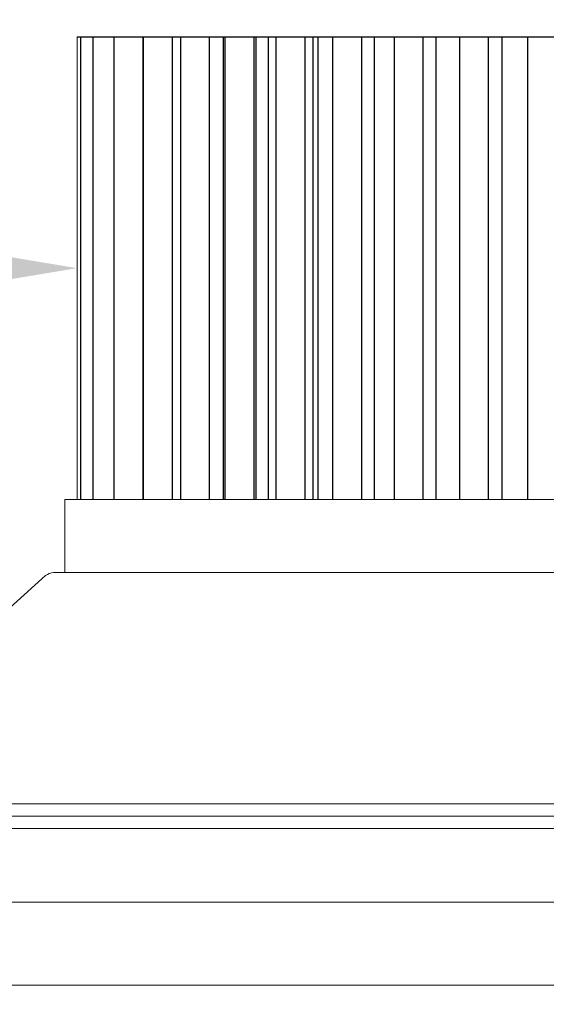
# Model space of a CAD drawing. Extents: x -35 to 74, y -70 to 47.
# Drawn here: x 50 to 52, y -2 to 3 of the extents above; entities that cross this region are included whole.
import ezdxf

# ---------------------------------------------------------------- set-up
doc = ezdxf.new("R2010")
doc.units = 0
doc.header["$LTSCALE"] = 0.25
doc.header["$MEASUREMENT"] = 0
doc.layers.get('0').update_dxf_attribs({"linetype": 'CONTINUOUS', "lineweight": 13})
doc.layers.get('DEFPOINTS').update_dxf_attribs({"linetype": 'CONTINUOUS'})
doc.layers.add('LED', color=7, linetype='CONTINUOUS')
doc.layers.add('Text', color=7, linetype='CONTINUOUS', lineweight=15)
doc.styles.add('ROMAND', font='romand.shx', dxfattribs={"oblique": 15})
doc.dimstyles.new('ROMAND', dxfattribs={"dimscale": 3.75, "dimtxt": 0.1875, "dimasz": 0.1875, "dimexe": 0.0625, "dimexo": 0.0625, "dimgap": 0.0625, "dimtad": 0, "dimtih": 1, "dimtoh": 1, "dimdec": 3, "dimzin": 0, "dimdsep": 46, "dimlunit": 4, "dimtxsty": 'ROMAND', "dimcen": 0, "dimadec": 0, "dimazin": 0, "dimtfac": 1, "dimtdec": 3, "dimtofl": 0, "dimtmove": 0, "dimatfit": 3, "dimfxl": 0, "dimtolj": 1, "dimtzin": 0, "dimarcsym": 0})

# ---------------------------------------------------------------- blocks, each defined once
blk = doc.blocks.new('*D35')
at = {"layer": 'DEFPOINTS', "color": 0}
for p in [(52.5805, 2.8932), (53.4759, 1.5658)]:
    blk.add_point(p, dxfattribs=at)
at = {"layer": 'Text', "color": 0, "lineweight": -2}
for p, q in [((45.8962, 11.7596), (46.5993, 11.7596)), ((46.5993, 11.7596), (52.1873, 3.4761))]:
    blk.add_line(p, q, dxfattribs=at)
at = {"layer": 'Text', "color": 0}
blk.add_solid([(52.2844, 3.5416), (52.0901, 3.4105), (52.5805, 2.8932)], dxfattribs=at)
at = {"layer": 'Text', "color": 0, "insert": (39.1716, 11.7596), "char_height": 0.703125, "attachment_point": 5, "style": 'ROMAND'}
blk.add_mtext('\\A1;SAFETY CHAIN ENCASED\\PIN A HEAT SHRUNK\\PLATEX SLEEVE', dxfattribs=at)
blk = doc.blocks.new('*D37')
at = {"layer": 'DEFPOINTS', "color": 0}
for p in [(49.8813, 1.3327), (50.6313, 1.3327)]:
    blk.add_point(p, dxfattribs=at)
at = {"layer": 'Text', "color": 0, "lineweight": -2}
blk.add_line((43.1761, 1.3327), (49.1782, 1.3327), dxfattribs=at)
at = {"layer": 'Text', "color": 0}
blk.add_solid([(49.1782, 1.4499), (49.1782, 1.2156), (49.8813, 1.3327)], dxfattribs=at)
at = {"layer": 'Text', "color": 0, "insert": (37.6075, 1.3327), "char_height": 0.703125, "attachment_point": 5, "style": 'ROMAND'}
blk.add_mtext('\\A1;S7 LED LIGHT\\PENGINE w/ HIGH\\PPOWER LED &\\PHIGH PERFORMANCE\\PFORGED HEAT SINK', dxfattribs=at)
blk = doc.blocks.new('*D39')
at = {"layer": 'DEFPOINTS', "color": 0}
for p in [(49.9964, 0.8644), (52.6407, -1.4285)]:
    blk.add_point(p, dxfattribs=at)
at = {"layer": 'Text', "color": 0, "lineweight": -2}
for p, q in [((57.1582, -5.3455), (53.172, -1.8891)), ((57.8614, -5.3455), (57.1582, -5.3455))]:
    blk.add_line(p, q, dxfattribs=at)
at = {"layer": 'Text', "color": 0}
blk.add_solid([(53.2487, -1.8005), (53.0952, -1.9776), (52.6407, -1.4285)], dxfattribs=at)
at = {"layer": 'Text', "color": 0, "insert": (63.4299, -5.3455), "char_height": 0.703125, "attachment_point": 5, "style": 'ROMAND'}
blk.add_mtext('\\A1;HIGH PERFORMANCE\\PSILICONE OPTICS\\PTYPE III OR V', dxfattribs=at)

msp = doc.modelspace()

# ---------------------------------------------------------------- linework, layer by layer
for p, q in [((45.3712, -1.9213), (52.6522, -1.9213)), ((61.5767, -2.3471), (43.8458, -2.347))]:
    msp.add_line(p, q)
msp.add_lwpolyline([(52.6636, -0.2298), (49.7607, -0.2298, 0.182621), (49.7194, -0.2454), (48.4241, -1.4173)], format="xyb")
for points in [[(52.6212, -1.4798), (48.4241, -1.4798), (48.4241, -1.4173), (52.6273, -1.4173)], [(52.622, -1.5423), (46.9241, -1.5423), (46.9241, -1.4798), (52.6212, -1.4798)]]:
    msp.add_lwpolyline(points)
msp.add_open_spline([(44.1106, 0.3527), (44.3482, 0.4863), (45.1822, 1.0599), (45.6862, 3.3298), (47.8465, 3.4246), (49.5634, 5.0242), (52.4176, 3.9044), (54.4062, 3.6626), (56.7226, 4.9516), (57.5531, 3.0946), (60.0578, 3.8651), (59.884, 0.8689), (60.6858, 1.0285), (60.9894, 1.1773)], degree=3, knots=[0.524753, 0.524753, 0.524753, 0.524753, 1.335211, 3.567378, 5.996905, 8.138825, 11.194756, 12.483683, 14.380195, 16.074699, 18.129107, 20.090602, 21.018536, 21.018536, 21.018536, 21.018536])
at = {"layer": 'LED', "linetype": 'Continuous', "lineweight": 15}
msp.add_line((49.8813, 2.5202), (49.8813, 0.1452), dxfattribs=at)
at = {"layer": 'LED'}
msp.add_line((49.8813, 2.5202), (52.6251, 2.5202), dxfattribs=at)
at = {"layer": 'LED', "color": 8}
for p, q in [((49.8986, 2.5202), (49.8986, 0.1452)), ((49.9617, 2.5202), (49.9617, 0.1452)), ((50.0694, 2.5202), (50.0694, 0.1452)), ((50.2195, 0.1452), (50.2195, 2.5202)), ((50.2201, 2.5202), (50.2201, 0.1452)), ((50.3702, 0.1452), (50.3702, 2.5202)), ((50.4113, 2.5202), (50.4113, 0.1452)), ((50.5614, 0.1452), (50.5614, 2.5202)), ((50.6318, 0.1452), (50.6318, 2.5202)), ((50.6398, 2.5202), (50.6398, 0.1452)), ((50.7899, 0.1452), (50.7899, 2.5202)), ((50.7996, 0.1452), (50.7996, 2.5202)), ((50.8626, 2.5202), (50.8626, 0.1452)), ((50.9018, 2.5202), (50.9018, 0.1452)), ((51.0519, 0.1452), (51.0519, 2.5202)), ((51.0905, 2.5202), (51.0905, 0.1452)), ((51.1165, 2.5202), (51.1165, 0.1452)), ((51.1923, 2.5202), (51.1923, 0.1452)), ((51.3424, 0.1452), (51.3424, 2.5202)), ((51.4052, 2.5202), (51.4052, 0.1452)), ((51.508, 2.5202), (51.508, 0.1452)), ((51.6581, 0.1452), (51.6581, 2.5202)), ((51.7226, 2.5202), (51.7226, 0.1452)), ((51.8431, 2.5202), (51.8431, 0.1452)), ((51.9932, 0.1452), (51.9932, 2.5202)), ((52.0614, 2.5202), (52.0614, 0.1452)), ((52.192, 2.5202), (52.192, 0.1452))]:
    msp.add_line(p, q, dxfattribs=at)
at = {"layer": 'LED', "linetype": 'Continuous', "lineweight": 15}
msp.add_lwpolyline([(52.6636, -0.2298), (49.8188, -0.2298), (49.8188, 0.1452), (52.6658, 0.1452)], dxfattribs=at)

# ---------------------------------------------------------------- dimensions: what is measured, and where the dimension line sits
at = {"layer": 'Text'}
for p1, p2, text, picture, middle in [((53.4759, 1.5658), (52.5805, 2.8932), 'SAFETY CHAIN ENCASED\\PIN A HEAT SHRUNK\\PLATEX SLEEVE', '*D35', (39.1716, 11.7596)), ((50.6313, 1.3327), (49.8813, 1.3327), 'S7 LED LIGHT\\PENGINE w/ HIGH\\PPOWER LED &\\PHIGH PERFORMANCE\\PFORGED HEAT SINK', '*D37', (37.6075, 1.3327)), ((49.9964, 0.8644), (52.6407, -1.4285), 'HIGH PERFORMANCE\\PSILICONE OPTICS\\PTYPE III OR V', '*D39', (63.4299, -5.3455))]:
    dim = msp.add_diameter_dim_2p(p1=p1, p2=p2, text=text, dimstyle='ROMAND', dxfattribs=at)
    dim.commit()
    dim.dimension.update_dxf_attribs({"geometry": picture, "text_midpoint": middle, "dimtype": 163})

doc.saveas('drawing.dxf')
